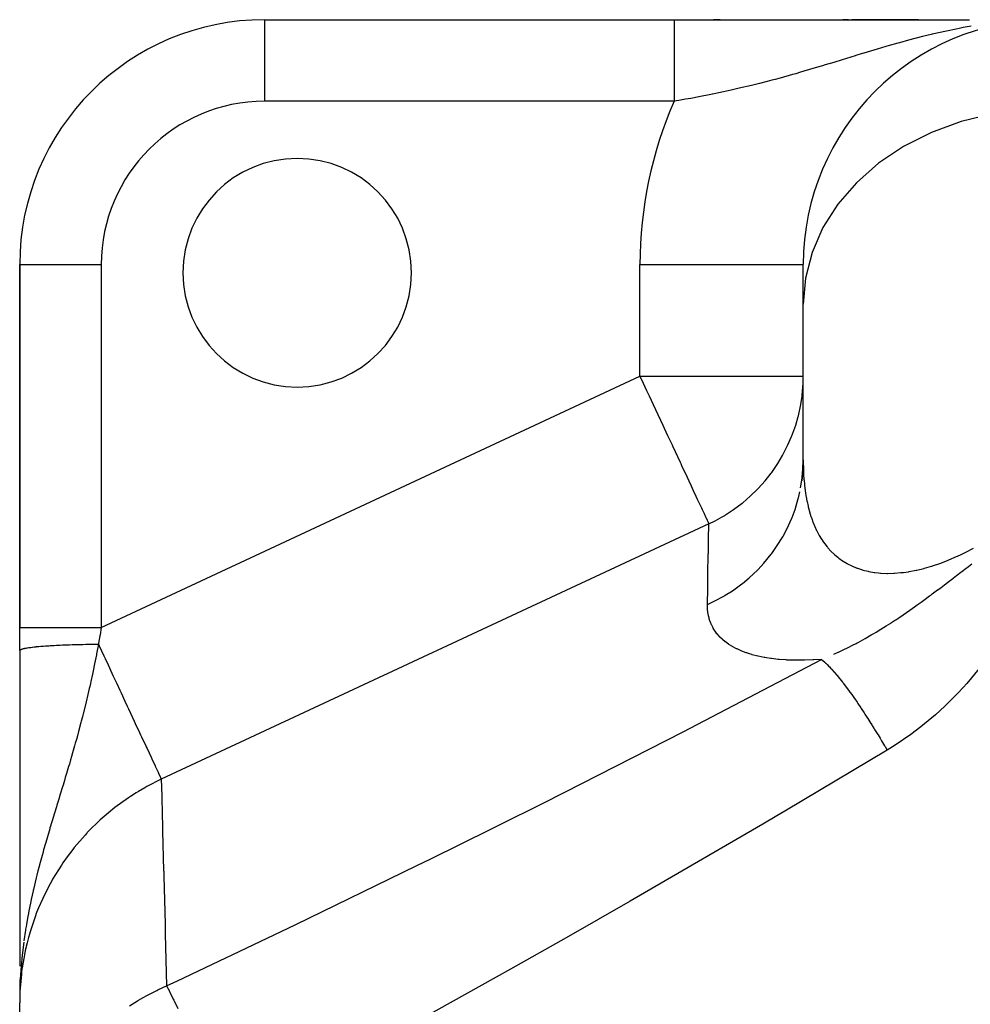
# Model space of a CAD drawing. Extents: x 24 to 889, y -419 to 283.
# Drawn here: x 38 to 96, y -24 to 37 of the extents above; entities that cross this region are included whole.
import ezdxf

# ---------------------------------------------------------------- set-up
doc = ezdxf.new("R2010")
doc.units = 0
doc.linetypes.add('DASHED', pattern=[11.05, 8.7, -2.35])
doc.layers.get('0').update_dxf_attribs({"linetype": 'CONTINUOUS'})
doc.layers.add('NEVIDI', color=4, linetype='DASHED')

msp = doc.modelspace()

# ---------------------------------------------------------------- linework, layer by layer
at = {"color": 2}
for p, q in [((53, 36.576659), (78.087122, 36.576659)), ((53, 36.576659), (78.087122, 36.576659)), ((53, 36.576659), (53, 36.573614)), ((78.087122, 36.576659), (96.192392, 36.576659)), ((80.914522, 36.576659), (80.510217, 36.576659)), ((88.774923, 36.576659), (88.426715, 36.576659)), ((88.970001, 36.576608), (90.379259, 36.576615)), ((93.0523, 36.576659), (88.981949, 36.576659)), ((90.379259, 36.576615), (91.739734, 36.576622)), ((91.739734, 36.576622), (93.041027, 36.57663)), ((38, 21.576659), (38, -0.651251)), ((38, -0.651251), (38, 21.576659)), ((38, 21.576659), (38.003045, 21.576659)), ((85.993911, 21.576659), (86, 21.576659)), ((86, 19.149949), (86, 21.576659)), ((86, 19.149949), (86, 21.576659)), ((86, 9.62468), (86, 19.149949)), ((86, 9.62468), (86, 19.149949)), ((85.982684, 9.052138), (85.923536, 8.331907)), ((85.937572, 8.53853), (85.982684, 9.052138)), ((85.982684, 9.052138), (86, 9.62468)), ((85.931185, 8.48449), (85.937572, 8.53853)), ((38, -2.061972), (38, -0.651251)), ((38, -2.0653), (38.000024, -2.064105)), ((38.000024, -2.064105), (38.000022, -3.460639)), ((38.000022, -3.460639), (38.000021, -5.13173)), ((38.000021, -5.13173), (38.000019, -6.778339)), ((38.000019, -6.778339), (38.000017, -8.370604)), ((38.000017, -8.370604), (38.000016, -9.90555)), ((38.000016, -9.90555), (38.000014, -11.387291)), ((38.000014, -11.387291), (38.000012, -12.819504)), ((38.000012, -12.819504), (38.00001, -14.199487)), ((38.00001, -14.199487), (38.000008, -15.520137)), ((38.000008, -15.520137), (38.000006, -16.788152)), ((38.000006, -16.788152), (38.000004, -18.010176)), ((38.000004, -18.010176), (38.000003, -19.189553)), ((38.000003, -19.189553), (38.000002, -20.333676)), ((38.000002, -20.333676), (38.000001, -21.392535)), ((38.00969, -22.312862), (38.001728, -23.405284)), ((38.010933, -22.29798), (38.001928, -23.405284)), ((38.012251, -22.283103), (38.00462, -23.129703)), ((38.013643, -22.268229), (38.00509, -23.129703)), ((38.015111, -22.25336), (38.006438, -23.050573)), ((38.016653, -22.238495), (38.00748, -23.011841)), ((38.01827, -22.223635), (38.008708, -22.966134)), ((38.019962, -22.208779), (38.010177, -22.911531)), ((38.021729, -22.193929), (38.013427, -22.747303)), ((38.02357, -22.179084), (38.014417, -22.747361)), ((38.025487, -22.164245), (38.016063, -22.710762)), ((38.027477, -22.149412), (38.018059, -22.66114)), ((38.029543, -22.134585), (38.020334, -22.604592)), ((38.031683, -22.119764), (38.022946, -22.539656)), ((38.033897, -22.104949), (38.026986, -22.418433)), ((38.036187, -22.090142), (38.029515, -22.376343)), ((38.03855, -22.075341), (38.033221, -22.291954)), ((38.040989, -22.060547), (38.036954, -22.216249)), ((38.043501, -22.045761), (38.040377, -22.160443)), ((38.046088, -22.030982), (38.044707, -22.079264)), ((38.008522, -22.327747), (38, -23.642368)), ((38.007429, -22.342636), (38, -23.642368)), ((38.006411, -22.357527), (38, -23.642368)), ((38.005468, -22.372422), (38, -23.642368)), ((38.004599, -22.387319), (38, -23.642368)), ((38.003806, -22.402219), (38, -23.642368)), ((38.014591, -22.747372), (38.006167, -23.06065)), ((38.031524, -22.326379), (38.014591, -22.747372)), ((38.019352, -22.855711), (38.018289, -22.898936)), ((38.004791, -23.129703), (38.002366, -23.389142)), ((38, -36.097636), (38, -23.642368))]:
    msp.add_line(p, q, dxfattribs=at)
for centre, radius, start, end in [((53, 21.576659), 15, 90, 180), ((101, 21.576659), 15, 90, 180), ((55, 21.076659), 7, 0, 180), ((55, 21.076659), 7, 180, 360)]:
    msp.add_arc(centre, radius, start, end, dxfattribs=at)
at = {"layer": 'NEVIDI', "color": 7, "linetype": 'CONTINUOUS'}
for p, q in [((53, 36.573614), (53, 31.576659)), ((78.087122, 36.372898), (78.087121, 36.31886)), ((78.087121, 36.31886), (78.087121, 36.307117)), ((78.087121, 36.307117), (78.087121, 36.245679)), ((78.087121, 36.245679), (78.087121, 36.232441)), ((78.087121, 36.232441), (78.087121, 36.222542)), ((78.087121, 36.222542), (78.087121, 36.163676)), ((78.087122, 36.576659), (78.087122, 36.575772)), ((78.087122, 36.575772), (78.087122, 36.574952)), ((78.087122, 36.574952), (78.087122, 36.566974)), ((78.087122, 36.566974), (78.087122, 36.564577)), ((78.087122, 36.564577), (78.087122, 36.548794)), ((78.087122, 36.548794), (78.087122, 36.544826)), ((78.087122, 36.544826), (78.087122, 36.536876)), ((78.087122, 36.536876), (78.087122, 36.521263)), ((78.087122, 36.521263), (78.087122, 36.51573)), ((78.087122, 36.51573), (78.087122, 36.484419)), ((78.087122, 36.484419), (78.087122, 36.477326)), ((78.087122, 36.477326), (78.087122, 36.438362)), ((78.087122, 36.438362), (78.087122, 36.429675)), ((78.087122, 36.429675), (78.087122, 36.418218)), ((78.087122, 36.418218), (78.087122, 36.383127)), ((78.087122, 36.383127), (78.087122, 36.372898)), ((78.08712, 35.73096), (78.087119, 35.627815)), ((78.087119, 35.627815), (78.087119, 35.613885)), ((78.087119, 35.613885), (78.087119, 35.606369)), ((78.087119, 35.606369), (78.087119, 35.496915)), ((78.087121, 36.056925), (78.08712, 35.973881)), ((78.08712, 35.973881), (78.08712, 35.956437)), ((78.08712, 35.956437), (78.08712, 35.95294)), ((78.08712, 35.95294), (78.08712, 35.866541)), ((78.08712, 35.866541), (78.08712, 35.847718)), ((78.08712, 35.847718), (78.08712, 35.751108)), ((78.08712, 35.751108), (78.08712, 35.73096)), ((78.087121, 36.163676), (78.087121, 36.14899)), ((78.087121, 36.14899), (78.087121, 36.072988)), ((78.087121, 36.072988), (78.087121, 36.056925)), ((93.841138, 35.67347), (93.314226, 35.544365)), ((93.888507, 35.684743), (93.841138, 35.67347)), ((94.770995, 35.88394), (93.888507, 35.684743)), ((95.36655, 36.00603), (94.770995, 35.88394)), ((95.554141, 36.042306), (95.36655, 36.00603)), ((95.805929, 36.089303), (95.554141, 36.042306)), ((96.277163, 36.171902), (95.805929, 36.089303)), ((78.087118, 35.188131), (78.087117, 35.060914)), ((78.087117, 35.060914), (78.087117, 35.034731)), ((78.087117, 35.034731), (78.087117, 34.902067)), ((78.087119, 35.474195), (78.087118, 35.358608)), ((78.087118, 35.358608), (78.087118, 35.334696)), ((78.087118, 35.334696), (78.087118, 35.213211)), ((78.087118, 35.213211), (78.087118, 35.210471)), ((78.087118, 35.210471), (78.087118, 35.188131)), ((78.087119, 35.496915), (78.087119, 35.474195)), ((91.798691, 35.139474), (91.208537, 34.970796)), ((91.898034, 35.16734), (91.798691, 35.139474)), ((92.456183, 35.320683), (91.898034, 35.16734)), ((93.311379, 35.543649), (92.456183, 35.320683)), ((93.314226, 35.544365), (93.311379, 35.543649)), ((78.087117, 34.902067), (78.087117, 34.874782)), ((78.087117, 34.874782), (78.087117, 34.749274)), ((78.087117, 34.749274), (78.087117, 34.737093)), ((78.087117, 34.737093), (78.087117, 34.708626)), ((78.087117, 34.708626), (78.087117, 34.566047)), ((78.087117, 34.566047), (78.087117, 34.536613)), ((78.087117, 34.536613), (78.087117, 34.389443)), ((78.087117, 34.389443), (78.087117, 34.359063)), ((89.616644, 34.49584), (89.225897, 34.376568)), ((89.717927, 34.526649), (89.616644, 34.49584)), ((90.526002, 34.770027), (89.717927, 34.526649)), ((91.069294, 34.930286), (90.526002, 34.770027)), ((91.208537, 34.970796), (91.069294, 34.930286)), ((78.087117, 34.359063), (78.087117, 34.237634)), ((78.087117, 34.237634), (78.087117, 34.207509)), ((78.087117, 34.207509), (78.087118, 34.176266)), ((78.087118, 34.176266), (78.087118, 34.02046)), ((78.087118, 34.02046), (78.087118, 33.988577)), ((78.087118, 33.988577), (78.087119, 33.828915)), ((78.087119, 33.828915), (78.087119, 33.796355)), ((78.087119, 33.796355), (78.087119, 33.683659)), ((87.344232, 33.801707), (87.182027, 33.752777)), ((87.875125, 33.962944), (87.344232, 33.801707)), ((88.394377, 34.121733), (87.875125, 33.962944)), ((89.186758, 34.364593), (88.394377, 34.121733)), ((89.225897, 34.376568), (89.186758, 34.364593)), ((78.087119, 33.683659), (78.087119, 33.633195)), ((78.087119, 33.633195), (78.08712, 33.599959)), ((78.08712, 33.599959), (78.08712, 33.433589)), ((78.08712, 33.433589), (78.08712, 33.399752)), ((78.08712, 33.399752), (78.087121, 33.230508)), ((78.087121, 33.230508), (78.087121, 33.196109)), ((78.087121, 33.196109), (78.087121, 33.096171)), ((85.334299, 33.212276), (84.580522, 33.003599)), ((85.537902, 33.26996), (85.334299, 33.212276)), ((85.835513, 33.355219), (85.537902, 33.26996)), ((86.594661, 33.577267), (85.835513, 33.355219)), ((87.102946, 33.728988), (86.594661, 33.577267)), ((87.182027, 33.752777), (87.102946, 33.728988)), ((78.087121, 33.096171), (78.087122, 33.024304)), ((78.087122, 33.024304), (78.087122, 32.989421)), ((78.087122, 32.989421), (78.087122, 32.815356)), ((78.087122, 32.815356), (78.087122, 32.780043)), ((78.087122, 32.780043), (78.087122, 32.604022)), ((78.087122, 32.604022), (78.087123, 32.568354)), ((83.329485, 32.675877), (82.82908, 32.5518)), ((83.787606, 32.793042), (83.329485, 32.675877)), ((84.082723, 32.870286), (83.787606, 32.793042)), ((84.276661, 32.92178), (84.082723, 32.870286)), ((84.580522, 33.003599), (84.276661, 32.92178)), ((78.087123, 32.139801), (78.087122, 31.960356)), ((78.087123, 32.568354), (78.087123, 32.484599)), ((78.087123, 32.484599), (78.087123, 32.390953)), ((78.087123, 32.390953), (78.087123, 32.354793)), ((78.087123, 32.354793), (78.087123, 32.176218)), ((78.087123, 32.176218), (78.087123, 32.139801)), ((80.340389, 31.99589), (79.599973, 31.849766)), ((80.414856, 32.011061), (80.340389, 31.99589)), ((80.442275, 32.016669), (80.414856, 32.011061)), ((80.832425, 32.097775), (80.442275, 32.016669)), ((81.578045, 32.259644), (80.832425, 32.097775)), ((82.07452, 32.37249), (81.578045, 32.259644)), ((82.082394, 32.374312), (82.07452, 32.37249)), ((82.82908, 32.5518), (82.082394, 32.374312)), ((78.087122, 31.576659), (53, 31.576659)), ((78.087122, 31.707143), (78.087121, 31.576657)), ((78.369607, 31.625173), (78.087121, 31.576657)), ((78.087122, 31.960356), (78.087122, 31.923799)), ((78.087122, 31.923799), (78.087122, 31.858423)), ((78.087122, 31.858423), (78.087122, 31.743782)), ((78.087122, 31.743782), (78.087122, 31.707143)), ((78.788237, 31.699123), (78.369607, 31.625173)), ((79.109597, 31.757598), (78.788237, 31.699123)), ((79.599973, 31.849766), (79.109597, 31.757598)), ((97.606152, 30.806241), (95.680873, 30.33891)), ((95.680873, 30.33891), (93.851452, 29.670237)), ((93.851452, 29.670237), (92.150731, 28.812257)), ((92.150731, 28.812257), (90.609107, 27.780279)), ((90.609107, 27.780279), (89.254624, 26.593065)), ((89.254624, 26.593065), (88.111423, 25.271772)), ((88.111423, 25.271772), (87.200293, 23.840434)), ((87.200293, 23.840434), (86.537515, 22.324703)), ((86.537515, 22.324703), (86.13497, 20.751647)), ((38.003045, 21.576659), (43, 21.576659)), ((43, 21.576659), (43, -0.651251)), ((76, 21.576659), (85.993911, 21.576659)), ((76, 14.736901), (76, 21.576659)), ((86.13497, 20.751647), (86, 19.149949)), ((43, -0.651251), (76, 14.736901)), ((76, 14.736901), (86, 14.736901)), ((76, 14.736901), (76.201207, 14.305411)), ((85.99063, 14.305476), (86, 14.736901)), ((76.201207, 14.305411), (76.406017, 13.866194)), ((85.932257, 13.578114), (85.99063, 14.305476)), ((76.406017, 13.866194), (76.559492, 13.537067)), ((76.559492, 13.537067), (76.805309, 13.009911)), ((85.848902, 13.009884), (85.925672, 13.523284)), ((85.925672, 13.523284), (85.932257, 13.578114)), ((76.805309, 13.009911), (76.95248, 12.694301)), ((76.95248, 12.694301), (77.395788, 11.743625)), ((85.700398, 12.314139), (85.848902, 13.009884)), ((85.538894, 11.743567), (85.686753, 12.260433)), ((85.686753, 12.260433), (85.700398, 12.314139)), ((77.395788, 11.743625), (77.48263, 11.557391)), ((77.48263, 11.557391), (77.691964, 11.108474)), ((85.307514, 11.090439), (85.538894, 11.743567)), ((77.691964, 11.108474), (77.962553, 10.528193)), ((85.065771, 10.528088), (85.287028, 11.038855)), ((85.287028, 11.038855), (85.307514, 11.090439)), ((77.962553, 10.528193), (77.987327, 10.475065)), ((77.987327, 10.475065), (78.457907, 9.465903)), ((84.760033, 9.927114), (85.065771, 10.528088)), ((84.437408, 9.38413), (84.733162, 9.878759)), ((84.733162, 9.878759), (84.760033, 9.927114)), ((78.457907, 9.465903), (78.495991, 9.384232)), ((78.495991, 9.384232), (78.546079, 9.276818)), ((78.546079, 9.276818), (78.886292, 8.547229)), ((84.067118, 8.843693), (84.437408, 9.38413)), ((86, 9.62468), (86.000747, 9.464106)), ((86.000747, 9.464106), (86.001105, 9.429623)), ((86.001105, 9.429623), (86.007868, 9.110404)), ((86.007868, 9.110404), (86.008969, 9.076318)), ((86.008969, 9.076318), (86.022815, 8.760741)), ((78.886292, 8.547229), (78.987044, 8.331164)), ((83.664143, 8.331072), (84.034234, 8.799185)), ((84.034234, 8.799185), (84.067118, 8.843693)), ((85.838128, 7.897344), (85.931185, 8.48449)), ((86.022815, 8.760741), (86.024692, 8.727113)), ((86.024692, 8.727113), (86.045958, 8.415474)), ((78.987044, 8.331164), (79.126513, 8.032072)), ((79.126513, 8.032072), (79.265134, 7.734798)), ((83.2018, 7.818091), (83.240325, 7.858193)), ((83.240325, 7.858193), (83.664143, 8.331072)), ((86.045958, 8.415474), (86.048647, 8.382291)), ((86.048647, 8.382291), (86.077675, 8.074944)), ((86.077675, 8.074944), (86.081213, 8.042263)), ((86.081213, 8.042263), (86.118362, 7.739502)), ((79.265134, 7.734798), (79.427344, 7.386939)), ((79.427344, 7.386939), (79.507212, 7.215662)), ((82.293199, 6.986782), (82.758737, 7.386966)), ((82.758737, 7.386966), (83.2018, 7.818091)), ((85.496135, 6.573202), (85.695615, 7.240863)), ((85.695615, 7.240863), (85.709144, 7.293649)), ((85.709144, 7.293649), (85.791839, 7.661824)), ((86.118362, 7.739502), (86.1228, 7.707257)), ((86.1228, 7.707257), (86.125794, 7.685889)), ((86.125794, 7.685889), (86.134981, 7.622127)), ((86.134981, 7.622127), (86.168429, 7.409539)), ((86.168429, 7.409539), (86.173807, 7.377799)), ((86.173807, 7.377799), (86.228319, 7.085365)), ((79.507212, 7.215662), (79.587908, 7.042607)), ((79.587908, 7.042607), (79.757473, 6.678975)), ((79.757473, 6.678975), (79.809484, 6.567435)), ((81.735366, 6.567599), (82.249945, 6.952052)), ((82.249945, 6.952052), (82.293199, 6.986782)), ((86.228319, 7.085365), (86.234657, 7.054296)), ((86.234657, 7.054296), (86.298478, 6.767436)), ((86.298478, 6.767436), (86.305832, 6.737004)), ((86.305832, 6.737004), (86.379386, 6.456117)), ((79.809484, 6.567435), (79.849096, 6.482487)), ((79.849096, 6.482487), (79.924653, 6.320455)), ((79.924653, 6.320455), (80.037985, 6.077414)), ((80.037985, 6.077414), (80.044206, 6.064074)), ((80.044206, 6.064074), (80.115426, 5.911342)), ((80.609169, 5.886842), (81.043811, 6.125806)), ((81.043811, 6.125806), (81.194195, 6.215174)), ((81.194195, 6.215174), (81.241643, 6.244115)), ((81.241643, 6.244115), (81.735366, 6.567599)), ((85.009761, 5.400534), (85.296468, 6.037452)), ((85.296468, 6.037452), (85.31691, 6.088083)), ((85.31691, 6.088083), (85.496135, 6.573202)), ((86.379386, 6.456117), (86.38783, 6.426266)), ((86.38783, 6.426266), (86.47156, 6.151775)), ((86.47156, 6.151775), (86.481111, 6.122668)), ((86.481111, 6.122668), (86.537495, 5.958675)), ((80.216645, 5.694277), (46.675033, -9.946433)), ((80.115426, 5.911342), (80.126845, 5.886854)), ((80.126845, 5.886854), (80.167789, 5.799049)), ((80.167789, 5.799049), (80.169884, 5.794556)), ((80.169884, 5.794556), (80.201392, 5.726987)), ((80.201392, 5.726987), (80.216645, 5.694277)), ((80.211391, 5.379768), (80.216643, 5.694276)), ((80.216643, 5.694276), (80.609169, 5.886842)), ((86.537495, 5.958675), (86.575556, 5.854825)), ((86.575556, 5.854825), (86.586283, 5.826458)), ((86.586283, 5.826458), (86.691988, 5.565659)), ((86.691988, 5.565659), (86.703984, 5.538007)), ((86.703984, 5.538007), (86.821485, 5.284897)), ((80.196855, 4.509618), (80.204339, 4.957952)), ((80.204339, 4.957952), (80.205813, 5.046185)), ((80.205813, 5.046185), (80.211391, 5.379768)), ((84.371501, 4.299341), (84.740479, 4.894558)), ((84.740479, 4.894558), (84.767489, 4.94218)), ((84.767489, 4.94218), (85.009761, 5.400534)), ((86.821485, 5.284897), (86.834784, 5.258099)), ((86.834784, 5.258099), (86.964704, 5.013205)), ((86.964704, 5.013205), (86.979366, 4.987332)), ((86.979366, 4.987332), (87.122424, 4.751112)), ((80.188113, 3.986021), (80.196855, 4.509618)), ((84.070211, 3.875359), (84.371501, 4.299341)), ((87.122424, 4.751112), (87.138519, 4.72623)), ((87.138519, 4.72623), (87.200308, 4.633581)), ((87.200308, 4.633581), (87.295803, 4.498731)), ((87.295803, 4.498731), (87.313482, 4.4748)), ((87.313482, 4.4748), (87.459567, 4.28826)), ((87.459567, 4.28826), (87.485737, 4.256818)), ((87.485737, 4.256818), (87.505005, 4.234028)), ((87.505005, 4.234028), (87.692222, 4.027377)), ((80.164763, 2.593195), (80.186101, 3.865745)), ((80.186101, 3.865745), (80.186379, 3.882323)), ((80.186379, 3.882323), (80.188113, 3.986021)), ((83.591942, 3.287857), (84.037031, 3.831471)), ((84.037031, 3.831471), (84.070211, 3.875359)), ((87.692222, 4.027377), (87.713079, 4.005906)), ((87.713079, 4.005906), (87.915013, 3.812318)), ((87.915013, 3.812318), (87.937457, 3.792299)), ((87.937457, 3.792299), (88.111473, 3.64628)), ((88.111473, 3.64628), (88.154285, 3.612718)), ((94.92597, 3.488751), (95.391322, 3.688938)), ((95.391322, 3.688938), (95.44159, 3.711682)), ((95.44159, 3.711682), (95.680931, 3.822905)), ((95.680931, 3.822905), (95.911075, 3.934352)), ((95.911075, 3.934352), (95.961354, 3.959281)), ((95.961354, 3.959281), (96.428787, 4.200939)), ((83.236691, 2.905409), (83.591942, 3.287857)), ((88.154285, 3.612718), (88.178342, 3.594246)), ((88.178342, 3.594246), (88.410686, 3.429318)), ((88.410686, 3.429318), (88.436442, 3.412451)), ((88.436442, 3.412451), (88.685003, 3.262802)), ((88.685003, 3.262802), (88.71257, 3.247588)), ((88.71257, 3.247588), (88.97805, 3.113979)), ((88.97805, 3.113979), (89.007501, 3.100527)), ((89.007501, 3.100527), (89.254609, 2.99756)), ((93.434021, 2.979452), (93.851469, 3.100639)), ((93.851469, 3.100639), (93.874433, 3.107803)), ((93.874433, 3.107803), (93.922153, 3.122856)), ((93.922153, 3.122856), (94.370982, 3.275006)), ((94.370982, 3.275006), (94.419425, 3.292552)), ((94.419425, 3.292552), (94.876554, 3.468603)), ((94.876554, 3.468603), (94.92597, 3.488751)), ((95.899793, 2.917476), (96.116178, 3.087021)), ((96.116178, 3.087021), (96.322136, 3.249532)), ((80.149046, 1.658484), (80.162196, 2.440394)), ((80.162196, 2.440394), (80.164078, 2.552434)), ((80.164078, 2.552434), (80.164763, 2.593195)), ((82.684387, 2.383355), (83.197993, 2.866125)), ((83.197993, 2.866125), (83.236691, 2.905409)), ((89.254609, 2.99756), (89.290942, 2.983844)), ((89.290942, 2.983844), (89.322331, 2.972276)), ((89.322331, 2.972276), (89.62352, 2.873853)), ((89.62352, 2.873853), (89.656708, 2.864339)), ((89.656708, 2.864339), (89.973559, 2.785806)), ((89.973559, 2.785806), (90.00833, 2.778489)), ((90.00833, 2.778489), (90.340134, 2.720721)), ((90.340134, 2.720721), (90.376542, 2.71566)), ((90.376542, 2.71566), (90.609133, 2.688961)), ((90.609133, 2.688961), (90.723811, 2.679254)), ((90.723811, 2.679254), (90.761852, 2.67652)), ((90.761852, 2.67652), (91.125156, 2.66205)), ((91.125156, 2.66205), (91.164869, 2.661698)), ((91.164869, 2.661698), (91.5447, 2.669847)), ((91.5447, 2.669847), (91.586124, 2.671957)), ((91.586124, 2.671957), (91.982852, 2.703678)), ((91.982852, 2.703678), (92.026083, 2.708358)), ((92.026083, 2.708358), (92.150666, 2.723141)), ((92.150666, 2.723141), (92.439265, 2.764563)), ((92.439265, 2.764563), (92.484194, 2.77189)), ((92.484194, 2.77189), (92.908915, 2.852489)), ((92.908915, 2.852489), (92.954871, 2.862419)), ((92.954871, 2.862419), (93.387224, 2.96696)), ((93.387224, 2.96696), (93.434021, 2.979452)), ((95.18293, 2.363367), (95.397349, 2.527979)), ((95.397349, 2.527979), (95.478534, 2.590547)), ((95.478534, 2.590547), (95.574424, 2.664626)), ((95.574424, 2.664626), (95.799679, 2.83942)), ((95.799679, 2.83942), (95.899793, 2.917476)), ((81.663896, 1.600871), (82.237516, 2.0148)), ((82.237516, 2.0148), (82.28127, 2.048989)), ((82.28127, 2.048989), (82.684387, 2.383355)), ((94.443746, 1.802537), (94.643801, 1.953321)), ((94.643801, 1.953321), (95.016775, 2.236417)), ((95.016775, 2.236417), (95.059569, 2.269064)), ((95.059569, 2.269064), (95.18293, 2.363367)), ((80.135629, 0.862396), (80.149046, 1.658484)), ((80.548065, 0.953889), (81.171803, 1.291859)), ((81.171803, 1.291859), (81.219715, 1.320224)), ((81.219715, 1.320224), (81.663896, 1.600871)), ((93.397801, 1.028127), (93.741361, 1.279667)), ((93.741361, 1.279667), (93.814882, 1.333882)), ((93.814882, 1.333882), (93.849341, 1.359336)), ((93.849341, 1.359336), (93.905225, 1.400675)), ((93.905225, 1.400675), (94.229626, 1.64202)), ((94.229626, 1.64202), (94.252828, 1.659368)), ((94.252828, 1.659368), (94.443746, 1.802537)), ((80.133398, 0.686792), (80.133896, 0.759511)), ((80.133531, 0.666911), (80.133398, 0.686792)), ((80.140452, 0.482594), (80.133531, 0.666911)), ((80.133893, 0.759508), (80.548065, 0.953889)), ((80.133893, 0.759508), (80.135629, 0.862396)), ((92.587167, 0.448467), (92.900594, 0.670038)), ((92.900594, 0.670038), (92.976794, 0.724417)), ((92.976794, 0.724417), (93.224519, 0.902479)), ((93.224519, 0.902479), (93.397801, 1.028127)), ((80.141812, 0.462991), (80.140452, 0.482594)), ((80.160464, 0.280945), (80.141812, 0.462991)), ((80.163114, 0.261541), (80.160464, 0.280945)), ((80.194034, 0.08199), (80.163114, 0.261541)), ((80.19803, 0.062868), (80.194034, 0.08199)), ((80.230084, -0.071336), (80.19803, 0.062868)), ((91.847445, -0.059304), (92.1155, 0.122046)), ((92.1155, 0.122046), (92.531387, 0.409408)), ((92.531387, 0.409408), (92.549933, 0.422381)), ((92.549933, 0.422381), (92.561012, 0.430138)), ((92.561012, 0.430138), (92.587167, 0.448467)), ((80.241758, -0.113872), (80.230084, -0.071336)), ((80.247161, -0.13268), (80.241758, -0.113872)), ((80.304312, -0.306386), (80.247161, -0.13268)), ((80.311187, -0.324851), (80.304312, -0.306386)), ((80.382375, -0.495215), (80.311187, -0.324851)), ((80.390759, -0.51324), (80.382375, -0.495215)), ((80.476619, -0.679939), (80.390759, -0.51324)), ((90.754706, -0.762742), (91.075529, -0.562567)), ((91.075529, -0.562567), (91.218303, -0.471731)), ((91.218303, -0.471731), (91.358438, -0.381554)), ((91.358438, -0.381554), (91.41446, -0.345226)), ((91.41446, -0.345226), (91.656298, -0.186631)), ((91.656298, -0.186631), (91.671882, -0.176314)), ((91.671882, -0.176314), (91.847445, -0.059304)), ((38, -0.651252), (38.03391, -0.651251)), ((38.03391, -0.651251), (38.035588, -0.651251)), ((38.035588, -0.651251), (38.03978, -0.651251)), ((38.03978, -0.651251), (38.15582, -0.651251)), ((38.15582, -0.651251), (38.15844, -0.651251)), ((38.15844, -0.651251), (38.15938, -0.651251)), ((38.15938, -0.651251), (38.354091, -0.651252)), ((38.354091, -0.651252), (38.364231, -0.651252)), ((38.364231, -0.651252), (38.369607, -0.651252)), ((38.369607, -0.651252), (38.623658, -0.651252)), ((38.623658, -0.651252), (38.655585, -0.651252)), ((38.655585, -0.651252), (38.662718, -0.651252)), ((38.662718, -0.651252), (38.962816, -0.651251)), ((38.962816, -0.651251), (39.024438, -0.651251)), ((39.024438, -0.651251), (39.033245, -0.651251)), ((39.033245, -0.651251), (39.366186, -0.65125)), ((39.366186, -0.65125), (39.464465, -0.65125)), ((39.464465, -0.65125), (39.474572, -0.65125)), ((39.474572, -0.65125), (39.827373, -0.651249)), ((39.827373, -0.651249), (39.967712, -0.651249)), ((39.967712, -0.651249), (39.979069, -0.651249)), ((39.979069, -0.651249), (40.338997, -0.651249)), ((40.338997, -0.651249), (40.524946, -0.651249)), ((40.524946, -0.651249), (40.537649, -0.651249)), ((40.537649, -0.651249), (40.89299, -0.65125)), ((40.89299, -0.65125), (41.126597, -0.65125)), ((41.126597, -0.65125), (41.139836, -0.65125)), ((41.139836, -0.65125), (41.480433, -0.651251)), ((41.480433, -0.651251), (41.761535, -0.651252)), ((41.761535, -0.651252), (41.775687, -0.651252)), ((41.775687, -0.651252), (42.092114, -0.651253)), ((42.092114, -0.651253), (42.418823, -0.651254)), ((42.418823, -0.651254), (42.433002, -0.651254)), ((42.433002, -0.651254), (42.718166, -0.651255)), ((42.718166, -0.651255), (43.000002, -0.651256)), ((42.909653, -1.165168), (42.829379, -1.62178)), ((42.921561, -1.097427), (42.909653, -1.165168)), ((43.000002, -0.651256), (42.921561, -1.097427)), ((80.486604, -0.697543), (80.476619, -0.679939)), ((80.587833, -0.860182), (80.486604, -0.697543)), ((80.599518, -0.877361), (80.587833, -0.860182)), ((80.646408, -0.94353), (80.599518, -0.877361)), ((80.716862, -1.035596), (80.646408, -0.94353)), ((80.730284, -1.05225), (80.716862, -1.035596)), ((80.864523, -1.205706), (80.730284, -1.05225)), ((80.879794, -1.221823), (80.864523, -1.205706)), ((89.801801, -1.323437), (90.170397, -1.112727)), ((90.170397, -1.112727), (90.248836, -1.066869)), ((90.248836, -1.066869), (90.283334, -1.046588)), ((90.283334, -1.046588), (90.327027, -1.020805)), ((90.327027, -1.020805), (90.458662, -0.942468)), ((90.458662, -0.942468), (90.754706, -0.762742)), ((39.169616, -1.816288), (39.286078, -1.805911)), ((39.286078, -1.805911), (39.311206, -1.803767)), ((39.311206, -1.803767), (39.391539, -1.797123)), ((39.391539, -1.797123), (39.401204, -1.796344)), ((39.401204, -1.796344), (39.433324, -1.793788)), ((39.433324, -1.793788), (39.459629, -1.791729)), ((39.459629, -1.791729), (39.587119, -1.78217)), ((39.587119, -1.78217), (39.614542, -1.780201)), ((39.614542, -1.780201), (39.74721, -1.771075)), ((39.74721, -1.771075), (39.775727, -1.769197)), ((39.775727, -1.769197), (39.873317, -1.762979)), ((39.873317, -1.762979), (39.884383, -1.762293)), ((39.884383, -1.762293), (39.913312, -1.760521)), ((39.913312, -1.760521), (39.942823, -1.75874)), ((39.942823, -1.75874), (40.085159, -1.750526)), ((40.085159, -1.750526), (40.115632, -1.748845)), ((40.115632, -1.748845), (40.262399, -1.741114)), ((40.262399, -1.741114), (40.293769, -1.739536)), ((40.293769, -1.739536), (40.40851, -1.733983)), ((40.40851, -1.733983), (40.420552, -1.73342)), ((40.420552, -1.73342), (40.444698, -1.7323)), ((40.444698, -1.7323), (40.476921, -1.730828)), ((40.476921, -1.730828), (40.631711, -1.724101)), ((40.631711, -1.724101), (40.664719, -1.722738)), ((40.664719, -1.722738), (40.823092, -1.716531)), ((40.823092, -1.716531), (40.856826, -1.715279)), ((40.856826, -1.715279), (40.988008, -1.710635)), ((40.988008, -1.710635), (41.000795, -1.710201)), ((41.000795, -1.710201), (41.018476, -1.709606)), ((41.018476, -1.709606), (41.05286, -1.708468)), ((41.05286, -1.708468), (41.217468, -1.703341)), ((41.217468, -1.703341), (41.252452, -1.702319)), ((41.252452, -1.702319), (41.419747, -1.697743)), ((41.419747, -1.697743), (41.455275, -1.696838)), ((41.455275, -1.696838), (41.601677, -1.693343)), ((41.601677, -1.693343), (41.615097, -1.693042)), ((41.615097, -1.693042), (41.624964, -1.692823)), ((41.624964, -1.692823), (41.660964, -1.692036)), ((41.660964, -1.692036), (41.832774, -1.688588)), ((41.832774, -1.688588), (41.869178, -1.687922)), ((41.869178, -1.687922), (42.042743, -1.68505)), ((42.042743, -1.68505), (42.079441, -1.684506)), ((42.079441, -1.684506), (42.239254, -1.682394)), ((42.239254, -1.682394), (42.253007, -1.682232)), ((42.253007, -1.682232), (42.254454, -1.682215)), ((42.254454, -1.682215), (42.291447, -1.681794)), ((42.291447, -1.681794), (42.467484, -1.680087)), ((42.467484, -1.680087), (42.504676, -1.679789)), ((42.504676, -1.679789), (42.681495, -1.678669)), ((42.681495, -1.678669), (42.718852, -1.678494)), ((42.819463, -1.678134), (42.709506, -2.260141)), ((42.718852, -1.678494), (42.819463, -1.678134)), ((42.819463, -1.678137), (42.864396, -1.774496)), ((42.829379, -1.62178), (42.81947, -1.67814)), ((42.864396, -1.774496), (43.15056, -2.388178)), ((81.031801, -1.370029), (80.879794, -1.221823)), ((81.049028, -1.38557), (81.031801, -1.370029)), ((81.219682, -1.52804), (81.049028, -1.38557)), ((81.239002, -1.542986), (81.219682, -1.52804)), ((81.429221, -1.67934), (81.239002, -1.542986)), ((81.450672, -1.693595), (81.429221, -1.67934)), ((81.661428, -1.823297), (81.450672, -1.693595)), ((88.798342, -1.856049), (89.014335, -1.746558)), ((89.014335, -1.746558), (89.242596, -1.627757)), ((89.242596, -1.627757), (89.297089, -1.598928)), ((89.297089, -1.598928), (89.306944, -1.593696)), ((89.306944, -1.593696), (89.361548, -1.564595)), ((89.361548, -1.564595), (89.801801, -1.323437)), ((38.00028, -2.061208), (38.00531, -2.047468)), ((38.00531, -2.047468), (38.007172, -2.044574)), ((38.007172, -2.044574), (38.019811, -2.030863)), ((38.019811, -2.030863), (38.023278, -2.027976)), ((38.023278, -2.027976), (38.030809, -2.022372)), ((38.032374, -2.021298), (38.043493, -2.014321)), ((38.043493, -2.014321), (38.048552, -2.01145)), ((38.048552, -2.01145), (38.076328, -1.997867)), ((38.076328, -1.997867), (38.082975, -1.995015)), ((38.082975, -1.995015), (38.11827, -1.981538)), ((38.11827, -1.981538), (38.126494, -1.978711)), ((38.126494, -1.978711), (38.1454, -1.972555)), ((38.1454, -1.972555), (38.148757, -1.971507)), ((38.148757, -1.971507), (38.169233, -1.965364)), ((38.169233, -1.965364), (38.179015, -1.962568)), ((38.179015, -1.962568), (38.229087, -1.94938)), ((38.229087, -1.94938), (38.240407, -1.946619)), ((38.240407, -1.946619), (38.297734, -1.933609)), ((38.297734, -1.933609), (38.310574, -1.930888)), ((38.310574, -1.930888), (38.342773, -1.924326)), ((38.342773, -1.924326), (38.347863, -1.92332)), ((38.347863, -1.92332), (38.375067, -1.918081)), ((38.375067, -1.918081), (38.389411, -1.915404)), ((38.389411, -1.915404), (38.460981, -1.90282)), ((38.460981, -1.90282), (38.476797, -1.900193)), ((38.476797, -1.900193), (38.555276, -1.887859)), ((38.555276, -1.887859), (38.572536, -1.885287)), ((38.572536, -1.885287), (38.619547, -1.878509)), ((38.619547, -1.878509), (38.626427, -1.877543)), ((38.626427, -1.877543), (38.657761, -1.873226)), ((38.657761, -1.873226), (38.676418, -1.870715)), ((38.676418, -1.870715), (38.768223, -1.858952)), ((38.768223, -1.858952), (38.788255, -1.856506)), ((38.788255, -1.856506), (38.886506, -1.84506)), ((38.886506, -1.84506), (38.907889, -1.842682)), ((38.907889, -1.842682), (38.971197, -1.835855)), ((38.971197, -1.835855), (38.979466, -1.834986)), ((38.979466, -1.834986), (39.012397, -1.831574)), ((39.012397, -1.831574), (39.035075, -1.829269)), ((39.035075, -1.829269), (39.145683, -1.818515)), ((39.145683, -1.818515), (39.169616, -1.816288)), ((42.69633, -2.328123), (42.621973, -2.705127)), ((42.709506, -2.260141), (42.69633, -2.328123)), ((43.15056, -2.388178), (43.232196, -2.563247)), ((81.685173, -1.836829), (81.661428, -1.823297)), ((81.917747, -1.959326), (81.685173, -1.836829)), ((81.943857, -1.972028), (81.917747, -1.959326)), ((82.199461, -2.086585), (81.943857, -1.972028)), ((82.228214, -2.098438), (82.199461, -2.086585)), ((82.508439, -2.204344), (82.228214, -2.098438)), ((82.539941, -2.215237), (82.508439, -2.204344)), ((82.70638, -2.269698), (82.539941, -2.215237)), ((82.845801, -2.311554), (82.70638, -2.269698)), ((82.879853, -2.321286), (82.845801, -2.311554)), ((83.209752, -2.406356), (82.879853, -2.321286)), ((83.246493, -2.414857), (83.209752, -2.406356)), ((87.868368, -2.294802), (88.137301, -2.173393)), ((88.137301, -2.173393), (88.150548, -2.167298)), ((88.150548, -2.167298), (88.275281, -2.10937)), ((88.275281, -2.10937), (88.399616, -2.050673)), ((88.399616, -2.050673), (88.798342, -1.856049)), ((42.587234, -2.877528), (42.497731, -3.311399)), ((42.621973, -2.705127), (42.587234, -2.877528)), ((43.232196, -2.563247), (43.410883, -2.946443)), ((43.410883, -2.946443), (43.650266, -3.4598)), ((79.511049, -6.592023), (86.685502, -2.83866)), ((83.6012, -2.487915), (83.246493, -2.414857)), ((83.640688, -2.495096), (83.6012, -2.487915)), ((83.741282, -2.512578), (83.640688, -2.495096)), ((84.021176, -2.555393), (83.741282, -2.512578)), ((84.06347, -2.561152), (84.021176, -2.555393)), ((84.470947, -2.607826), (84.06347, -2.561152)), ((84.516126, -2.612065), (84.470947, -2.607826)), ((84.951823, -2.644145), (84.516126, -2.612065)), ((85.00014, -2.646767), (84.951823, -2.644145)), ((85.465531, -2.663207), (85.00014, -2.646767)), ((85.517081, -2.664089), (85.465531, -2.663207)), ((86.012881, -2.663689), (85.517081, -2.664089)), ((86.067404, -2.662704), (86.012881, -2.663689)), ((86.588735, -2.644496), (86.067404, -2.662704)), ((86.646133, -2.641554), (86.588735, -2.644496)), ((87.115457, -2.610933), (86.646133, -2.641554)), ((86.685502, -2.83866), (87.115456, -2.610932)), ((87.115456, -2.610932), (87.194681, -2.674753)), ((87.194681, -2.674753), (87.206893, -2.684975)), ((87.206893, -2.684975), (87.321792, -2.785689)), ((87.321792, -2.785689), (87.334734, -2.797515)), ((87.334734, -2.797515), (87.372446, -2.832497)), ((87.372446, -2.832497), (87.388936, -2.848028)), ((87.388936, -2.848028), (87.456183, -2.912785)), ((87.456183, -2.912785), (87.469904, -2.926267)), ((87.469904, -2.926267), (87.597666, -3.055873)), ((42.456102, -3.508376), (42.358928, -3.957068)), ((42.497731, -3.311399), (42.456102, -3.508376)), ((43.650266, -3.4598), (43.729579, -3.629887)), ((87.597666, -3.055873), (87.612081, -3.070932)), ((87.612081, -3.070932), (87.695941, -3.160173)), ((87.695941, -3.160173), (87.714367, -3.18014)), ((87.714367, -3.18014), (87.745938, -3.214642)), ((87.745938, -3.214642), (87.760992, -3.23122)), ((87.760992, -3.23122), (87.900688, -3.38876)), ((87.900688, -3.38876), (87.916391, -3.406869)), ((87.916391, -3.406869), (88.053855, -3.568595)), ((88.053855, -3.568595), (88.06165, -3.577932)), ((88.06165, -3.577932), (88.074036, -3.592802)), ((88.074036, -3.592802), (88.077958, -3.597521)), ((88.077958, -3.597521), (88.228516, -3.781789)), ((96.775987, -3.171705), (96.031313, -4.076395)), ((42.331121, -4.082743), (42.288539, -4.27295)), ((42.358928, -3.957068), (42.331121, -4.082743)), ((43.729579, -3.629887), (43.94102, -4.083324)), ((43.94102, -4.083324), (44.132461, -4.49387)), ((88.228516, -3.781789), (88.245385, -3.802806)), ((88.245385, -3.802806), (88.401041, -4.000043)), ((88.401041, -4.000043), (88.418354, -4.022338)), ((88.418354, -4.022338), (88.442539, -4.053598)), ((88.442539, -4.053598), (88.464272, -4.081802)), ((88.464272, -4.081802), (88.578704, -4.232034)), ((96.031313, -4.076395), (95.797101, -4.339617)), ((42.174755, -4.768674), (42.069245, -5.21329)), ((42.262763, -4.386815), (42.174755, -4.768674)), ((42.288539, -4.27295), (42.262763, -4.386815)), ((44.132461, -4.49387), (44.208254, -4.65641)), ((44.208254, -4.65641), (44.445705, -5.165624)), ((88.578704, -4.232034), (88.59657, -4.255746)), ((88.59657, -4.255746), (88.761321, -4.477514)), ((88.761321, -4.477514), (88.779597, -4.502451)), ((88.779597, -4.502451), (88.858195, -4.610439)), ((88.858195, -4.610439), (88.881264, -4.642359)), ((88.881264, -4.642359), (88.948426, -4.735857)), ((88.948426, -4.735857), (88.967226, -4.762179)), ((88.967226, -4.762179), (89.13975, -5.006693)), ((95.500068, -4.660461), (94.67631, -5.482536)), ((95.797101, -4.339617), (95.500068, -4.660461)), ((42.067168, -5.221908), (41.891425, -5.933589)), ((42.069245, -5.21329), (42.067168, -5.221908)), ((44.445705, -5.165624), (44.58996, -5.47498)), ((89.13975, -5.006693), (89.158954, -5.034233)), ((89.158954, -5.034233), (89.296629, -5.233506)), ((89.296629, -5.233506), (89.320799, -5.268816)), ((89.320799, -5.268816), (89.33494, -5.28952)), ((89.33494, -5.28952), (89.35447, -5.318167)), ((89.35447, -5.318167), (89.533519, -5.58365)), ((41.891425, -5.933589), (41.866493, -6.031943)), ((44.58996, -5.47498), (44.661139, -5.627624)), ((44.661139, -5.627624), (44.916275, -6.174765)), ((89.533519, -5.58365), (89.553404, -5.613446)), ((89.553404, -5.613446), (89.735241, -5.888719)), ((89.735241, -5.888719), (89.753408, -5.916494)), ((89.753408, -5.916494), (89.755367, -5.919492)), ((89.755367, -5.919492), (89.778432, -5.954833)), ((89.778432, -5.954833), (89.939599, -6.203957)), ((94.099727, -6.005919), (93.207362, -6.742478)), ((94.67631, -5.482536), (94.099727, -6.005919)), ((41.75014, -6.483183), (41.605746, -7.026892)), ((41.772786, -6.396321), (41.75014, -6.483183)), ((41.84138, -6.130398), (41.772786, -6.396321)), ((41.866493, -6.031943), (41.84138, -6.130398)), ((44.916275, -6.174765), (45.016153, -6.388955)), ((45.016153, -6.388955), (45.081646, -6.529405)), ((45.081646, -6.529405), (45.344652, -7.093422)), ((78.637832, -7.042983), (79.511049, -6.592023)), ((89.939599, -6.203957), (89.960013, -6.23578)), ((89.960013, -6.23578), (90.146252, -6.528842)), ((90.146252, -6.528842), (90.166872, -6.561588)), ((90.166872, -6.561588), (90.224068, -6.652729)), ((41.605746, -7.026892), (41.533312, -7.293536)), ((45.344652, -7.093422), (45.404656, -7.222101)), ((45.404656, -7.222101), (45.463526, -7.348349)), ((71.389803, -10.73895), (78.637832, -7.042983)), ((90.224068, -6.652729), (90.249713, -6.693742)), ((90.249713, -6.693742), (90.354832, -6.862792)), ((90.354832, -6.862792), (90.375611, -6.896386)), ((90.375611, -6.896386), (90.564884, -7.205079)), ((90.564884, -7.205079), (90.585799, -7.239485)), ((92.588776, -7.206211), (91.634027, -7.855286)), ((93.207362, -6.742478), (92.588776, -7.206211)), ((41.408402, -7.74494), (41.363841, -7.903621)), ((41.470591, -7.521465), (41.408402, -7.74494)), ((41.533312, -7.293536), (41.470591, -7.521465)), ((45.463526, -7.348349), (45.723494, -7.905853)), ((90.585799, -7.239485), (90.703816, -7.434719)), ((90.703816, -7.434719), (90.729814, -7.477974)), ((90.729814, -7.477974), (90.776084, -7.555181)), ((90.776084, -7.555181), (90.797083, -7.590312)), ((90.797083, -7.590312), (90.987939, -7.912274)), ((41.240957, -8.335465), (41.176098, -8.560294)), ((41.363841, -7.903621), (41.240957, -8.335465)), ((45.723494, -7.905853), (45.749877, -7.96243)), ((45.749877, -7.96243), (45.801227, -8.072551)), ((45.801227, -8.072551), (46.046318, -8.59815)), ((91.135718, -8.164846), (84.877352, -11.898153)), ((90.987939, -7.912274), (91.008987, -7.948073)), ((91.008987, -7.948073), (91.135719, -8.164845)), ((91.634027, -7.855286), (91.135718, -8.164846)), ((41.042343, -9.018011), (40.999812, -9.162041)), ((41.117641, -8.761269), (41.042343, -9.018011)), ((41.176098, -8.560294), (41.117641, -8.761269)), ((46.046318, -8.59815), (46.046574, -8.5987)), ((46.046574, -8.5987), (46.089678, -8.691137)), ((46.089678, -8.691137), (46.290553, -9.121914)), ((40.869107, -9.60084), (40.795285, -9.846524)), ((40.999812, -9.162041), (40.869107, -9.60084)), ((46.290553, -9.121914), (46.307494, -9.158245)), ((46.307494, -9.158245), (46.324746, -9.19524)), ((46.324746, -9.19524), (46.478104, -9.524118)), ((46.478104, -9.524118), (46.502596, -9.576641)), ((46.502596, -9.576641), (46.502918, -9.577333)), ((46.502918, -9.577333), (46.606518, -9.799504)), ((40.742781, -10.020484), (40.653856, -10.313874)), ((40.795285, -9.846524), (40.742781, -10.020484)), ((46.675033, -9.946433), (45.795948, -10.393614)), ((46.606518, -9.799504), (46.621572, -9.831787)), ((46.621572, -9.831787), (46.628272, -9.846156)), ((46.628272, -9.846156), (46.67389, -9.943984)), ((46.67389, -9.943984), (46.675033, -9.946433)), ((46.675033, -9.946433), (46.701214, -10.965359)), ((40.620432, -10.423806), (40.483347, -10.873261)), ((40.653856, -10.313874), (40.620432, -10.423806)), ((45.137691, -10.778395), (44.791239, -10.999563)), ((45.278372, -10.692351), (45.137691, -10.778395)), ((45.663303, -10.467565), (45.278372, -10.692351)), ((45.795948, -10.393614), (45.663303, -10.467565)), ((70.871185, -11.000258), (71.389803, -10.73895)), ((40.372749, -11.23494), (40.281227, -11.534197)), ((40.395016, -11.162146), (40.372749, -11.23494)), ((40.483347, -10.873261), (40.395016, -11.162146)), ((44.664797, -11.083669), (43.834054, -11.684607)), ((44.791239, -10.999563), (44.664797, -11.083669)), ((46.701214, -10.965359), (46.703576, -11.057412)), ((46.703576, -11.057412), (46.704875, -11.108034)), ((46.704875, -11.108034), (46.70515, -11.118741)), ((46.70515, -11.118741), (46.750678, -12.898014)), ((66.895245, -12.990089), (70.508739, -11.182634)), ((70.508739, -11.182634), (70.871185, -11.000258)), ((40.128282, -12.035519), (39.986255, -12.504107)), ((40.249371, -11.63844), (40.128282, -12.035519)), ((40.281227, -11.534197), (40.249371, -11.63844)), ((43.560476, -11.902265), (42.936782, -12.439566)), ((43.704751, -11.786185), (43.560476, -11.902265)), ((43.714151, -11.778723), (43.704751, -11.786185)), ((43.834054, -11.684607), (43.714151, -11.778723)), ((84.877352, -11.898153), (84.392197, -12.184567)), ((39.986255, -12.504107), (39.9329, -12.681304)), ((42.825746, -12.541684), (42.285178, -13.069786)), ((42.936782, -12.439566), (42.825746, -12.541684)), ((84.392197, -12.184567), (83.523676, -12.696244)), ((39.840072, -12.991558), (39.655249, -13.618805)), ((39.85651, -12.936417), (39.840072, -12.991558)), ((39.888673, -12.828787), (39.85651, -12.936417)), ((39.9329, -12.681304), (39.888673, -12.828787)), ((42.106328, -13.2567), (42.003692, -13.366925)), ((42.13995, -13.221069), (42.106328, -13.2567)), ((42.285178, -13.069786), (42.13995, -13.221069)), ((46.750678, -12.898014), (46.751944, -12.947527)), ((46.751944, -12.947527), (46.75396, -13.026405)), ((46.75396, -13.026405), (46.756514, -13.126259)), ((46.756514, -13.126259), (46.818702, -15.537961)), ((63.186799, -14.825106), (66.895245, -12.990089)), ((83.523676, -12.696244), (76.274088, -16.91548)), ((39.655249, -13.618805), (39.579519, -13.880482)), ((42.003692, -13.366925), (41.34143, -14.135812)), ((39.429817, -14.408019), (39.372052, -14.615852)), ((39.43656, -14.383927), (39.429817, -14.408019)), ((39.467986, -14.272079), (39.43656, -14.383927)), ((39.579519, -13.880482), (39.467986, -14.272079)), ((41.247277, -14.254095), (41.041233, -14.521736)), ((41.34143, -14.135812), (41.247277, -14.254095)), ((39.372052, -14.615852), (39.214973, -15.195794)), ((40.642657, -15.077401), (40.557251, -15.203714)), ((40.89974, -14.712965), (40.642657, -15.077401)), ((41.041233, -14.521736), (40.89974, -14.712965)), ((62.297802, -15.262057), (63.186799, -14.825106)), ((39.120459, -15.557128), (39.052532, -15.823682)), ((39.186611, -15.303145), (39.120459, -15.557128)), ((39.214973, -15.195794), (39.186611, -15.303145)), ((40.557251, -15.203714), (40.016859, -16.074278)), ((46.818702, -15.537961), (46.820402, -15.603444)), ((46.820402, -15.603444), (46.821627, -15.650612)), ((46.821627, -15.650612), (46.828227, -15.904678)), ((54.906298, -18.852155), (62.297802, -15.262057)), ((39.013294, -15.980597), (38.839369, -16.706954)), ((39.052532, -15.823682), (39.013294, -15.980597)), ((39.942019, -16.206029), (39.860381, -16.353352)), ((39.991773, -16.118098), (39.942019, -16.206029)), ((40.016859, -16.074278), (39.991773, -16.118098)), ((46.828227, -15.904678), (46.903795, -18.809172)), ((38.81892, -16.796187), (38.705226, -17.310435)), ((38.824327, -16.772507), (38.81892, -16.796187)), ((38.826238, -16.764149), (38.824327, -16.772507)), ((38.839369, -16.706954), (38.826238, -16.764149)), ((39.860381, -16.353352), (39.474046, -17.109393)), ((38.705226, -17.310435), (38.655118, -17.548278)), ((39.409865, -17.245943), (39.152599, -17.832699)), ((39.474046, -17.109393), (39.409865, -17.245943)), ((75.396275, -17.42026), (71.471021, -19.661871)), ((76.274088, -16.91548), (75.396275, -17.42026)), ((38.563266, -18.006108), (38.509597, -18.289155)), ((38.655118, -17.548278), (38.563266, -18.006108)), ((39.152599, -17.832699), (39.039068, -18.115293)), ((38.50115, -18.334911), (38.411703, -18.843123)), ((38.509597, -18.289155), (38.50115, -18.334911)), ((38.960322, -18.321558), (38.63605, -19.28762)), ((39.013798, -18.180508), (38.960322, -18.321558)), ((39.039068, -18.115293), (39.013798, -18.180508)), ((38.353173, -19.204027), (38.259163, -19.849282)), ((38.365357, -19.126708), (38.353173, -19.204027)), ((38.389937, -18.974331), (38.365357, -19.126708)), ((38.411703, -18.843123), (38.389937, -18.974331)), ((38.63605, -19.28762), (38.593208, -19.433717)), ((46.903795, -18.809172), (46.907796, -18.962688)), ((46.907796, -18.962688), (46.909834, -19.040842)), ((46.909834, -19.040842), (46.919497, -19.411386)), ((47.671704, -22.294865), (54.008759, -19.283004)), ((54.008759, -19.283004), (54.906298, -18.852155)), ((38.536009, -19.637819), (38.449542, -19.969572)), ((38.593208, -19.433717), (38.536009, -19.637819)), ((46.919497, -19.411386), (47.003221, -22.609555)), ((71.471021, -19.661871), (68.076384, -21.580416)), ((38.188038, -20.416884), (38.154114, -20.724676)), ((38.190263, -20.397693), (38.188038, -20.416884)), ((38.249096, -19.924587), (38.190263, -20.397693)), ((38.342401, -20.431102), (38.311021, -20.580133)), ((38.449542, -19.969572), (38.342401, -20.431102)), ((38.154114, -20.724676), (38.090275, -21.412693)), ((38.311021, -20.580133), (38.150634, -21.505295)), ((38.077468, -21.577468), (38.047789, -22.021493)), ((38.081437, -21.525055), (38.077468, -21.577468)), ((38.087573, -21.446444), (38.081437, -21.525055)), ((38.090275, -21.412693), (38.087573, -21.446444)), ((38.139422, -21.585965), (38.11977, -21.735761)), ((38.150634, -21.505295), (38.139422, -21.585965)), ((68.076384, -21.580416), (67.188777, -22.07906)), ((38.101628, -21.88556), (38.026278, -22.748063)), ((38.047789, -22.021493), (38.031524, -22.326379)), ((38.11977, -21.735761), (38.101628, -21.88556)), ((47.00323, -22.609564), (47.671704, -22.294865)), ((67.188777, -22.07906), (59.80067, -26.182622)), ((38.018157, -22.898936), (38.001846, -23.405284)), ((38.026278, -22.748063), (38.018157, -22.898936)), ((45.866607, -23.155028), (46.392243, -22.888257)), ((46.392243, -22.888257), (46.463779, -22.853922)), ((46.463779, -22.853922), (46.77046, -22.71189)), ((46.77046, -22.71189), (47.00323, -22.609561)), ((47.00323, -22.609564), (47.168858, -22.941651)), ((38.006167, -23.06065), (38.004791, -23.129703)), ((45.051184, -23.622173), (45.217029, -23.521649)), ((45.217029, -23.521649), (45.284897, -23.481345)), ((45.284897, -23.481345), (45.415783, -23.404963)), ((45.415783, -23.404963), (45.796908, -23.192364)), ((45.796908, -23.192364), (45.866607, -23.155028)), ((47.168858, -22.941651), (47.17747, -22.959053)), ((47.17747, -22.959053), (47.190109, -22.984612)), ((47.190109, -22.984612), (47.194052, -22.99259)), ((47.194052, -22.99259), (47.402954, -23.417751)), ((47.402954, -23.417751), (47.433782, -23.480829)), ((47.433782, -23.480829), (47.439732, -23.493012)), ((47.439732, -23.493012), (47.455469, -23.525246)), ((44.720228, -23.831665), (45.051184, -23.622173)), ((47.455469, -23.525246), (47.683297, -23.993652))]:
    msp.add_line(p, q, dxfattribs=at)
for centre, radius, start in [((53, 21.576659), 10, 90), ((101, 21.576659), 25, 156.421822)]:
    msp.add_arc(centre, radius, start, 180, dxfattribs=at)

doc.saveas('drawing.dxf')
